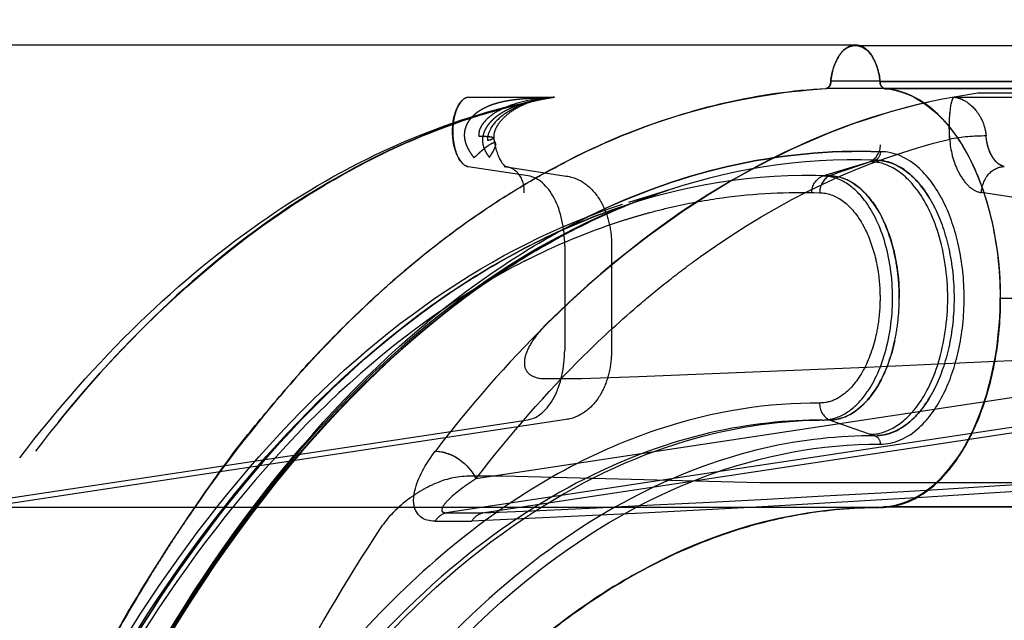
# Model space of a CAD drawing. Units: millimetres. Extents: x 51376 to 76065, y -10070 to 4233.
# Drawn here: x 67688 to 67867, y -1153 to -1043 of the extents above; entities that cross this region are included whole.
import ezdxf

# ---------------------------------------------------------------- set-up
doc = ezdxf.new("R2010")
doc.units = ezdxf.units.MM
doc.header["$LTSCALE"] = 500
doc.linetypes.add('Hidden', pattern=[4, 2, -2])
doc.layers.add('Make2D$Hidden$Curves', color=7, linetype='Hidden', true_color=0x8c8c8c)
doc.layers.add('Make2D$visible$Curves', color=7, linetype='Continuous', true_color=0x000000)

msp = doc.modelspace()

# ---------------------------------------------------------------- linework, layer by layer
at = {"layer": 'Make2D$Hidden$Curves', "color": 18, "lineweight": -3, "true_color": 0x000000}
for p, q in [((67844.381, -1054.671), (67835.395, -1054.672)), ((67844.381, -1054.671), (68272.33, -1054.648)), ((68271.459, -1055.973), (67834.523, -1055.997)), ((67862.209, -1056.846), (67857.866, -1057.542)), ((67877.815, -1056.846), (67862.209, -1056.846)), ((67769.29, -1057.562), (67769.333, -1057.561)), ((67769.333, -1057.561), (67784.944, -1057.568)), ((67784.866, -1057.571), (67782.865, -1057.737)), ((67783.228, -1057.818), (67783.053, -1057.851)), ((67783.623, -1057.747), (67783.228, -1057.818)), ((67784.841, -1057.588), (67783.628, -1057.746)), ((67784.944, -1057.568), (67784.841, -1057.588)), ((67784.926, -1057.584), (67784.841, -1057.588)), ((67785.12, -1057.568), (67784.926, -1057.584)), ((67784.944, -1057.568), (67785.12, -1057.568)), ((67857.778, -1057.638), (67858.014, -1057.541)), ((67858.014, -1057.541), (67858.163, -1057.544)), ((67858.152, -1057.549), (67858.163, -1057.544)), ((67858.163, -1057.544), (67873.417, -1057.544)), ((67862.767, -1061.417), (67862.76, -1061.404)), ((67774.053, -1064.978), (67774.09, -1065.261)), ((67833.935, -1071.898), (67842.477, -1069.298)), ((67843.478, -1069.013), (67835.146, -1071.884)), ((67843.619, -1068.953), (67843.478, -1069.013)), ((67780.334, -1071.881), (67769.425, -1070.203)), ((67776.295, -1070.227), (67775.94, -1070.205)), ((67776.39, -1070.24), (67776.295, -1070.227)), ((67776.4, -1070.241), (67776.39, -1070.24)), ((67776.398, -1070.242), (67787.271, -1071.914)), ((67858.609, -1071.081), (67858.612, -1071.088)), ((67835.146, -1071.884), (67834.947, -1071.968)), ((67795.675, -1078.059), (67803.635, -1075.251)), ((67798.676, -1076.684), (67806.932, -1074.124)), ((67873.701, -1076.603), (67862.83, -1074.931)), ((67855.829, -1076.404), (67855.823, -1076.393)), ((67854.408, -1077.815), (67854.215, -1077.429)), ((67786.978, -1084.541), (67786.969, -1103.591)), ((67795.511, -1084.54), (67795.502, -1103.59)), ((67783.376, -1108.755), (67790.039, -1108.752)), ((67873.686, -1111.468), (67770.82, -1127.018)), ((67667.925, -1133.229), (67780.314, -1116.234)), ((67787.252, -1116.201), (67674.919, -1133.187)), ((67877.823, -1116.212), (67765.427, -1133.209)), ((67771.929, -1133.209), (67884.325, -1116.212)), ((67834.344, -1116.287), (67835.127, -1116.284)), ((67835.127, -1116.284), (67843.456, -1119.155)), ((67763.423, -1121.945), (67763.444, -1121.945)), ((67789.381, -1124.158), (67789.358, -1124.17)), ((67775.665, -1126.526), (67769.107, -1126.528)), ((67770.81, -1127.024), (67770.82, -1127.018)), ((67822.511, -1127.738), (67775.665, -1126.526)), ((68048.816, -1127.731), (67822.511, -1127.738)), ((67765.426, -1133.209), (67764.736, -1133.437)), ((67765.427, -1133.209), (67771.929, -1133.209)), ((67771.397, -1133.431), (67772.091, -1133.202)), ((67772.091, -1133.202), (67771.93, -1133.209)), ((67763.381, -1134.698), (67770.042, -1134.698))]:
    msp.add_line(p, q, dxfattribs=at)
msp.add_lwpolyline([(67857.061, -1065.179), (67857.004, -1063.917), (67856.988, -1062.776), (67857.001, -1062.046), (67857.03, -1061.414), (67857.069, -1060.855), (67857.115, -1060.344), (67857.179, -1059.768), (67857.213, -1059.513), (67857.249, -1059.278), (67857.287, -1059.061), (67857.326, -1058.86), (67857.368, -1058.674), (67857.412, -1058.499), (67857.459, -1058.328), (67857.482, -1058.249), (67857.507, -1058.173), (67857.531, -1058.101), (67857.557, -1058.032), (67857.583, -1057.967), (67857.597, -1057.936), (67857.611, -1057.906), (67857.626, -1057.877), (67857.641, -1057.848), (67857.657, -1057.82), (67857.673, -1057.793), (67857.706, -1057.743), (67857.738, -1057.695), (67857.866, -1057.537)], dxfattribs=at)
at = {"layer": 'Make2D$Hidden$Curves', "color": 18, "lineweight": -3, "true_color": 0x000000, "extrusion": (0, 0, -1)}
for centre, radius, start, end in [((-67840.559, -1052.259), 4.273, 32.733, 61.68978), ((-67839.899, -1051.126), 2.963, 62.54021, 89.6949), ((-67839.692, -1051.764), 3.606, 93.03462, 149.90839), ((-67846.548, -1055.756), 11.206, 5.55318, 31.20446), ((-67833.622, -1055.623), 10.796, 148.35179, 175.00892), ((-67834.189, -1054.844), 1.228, 173.83612, 252.57906), ((-67841.964, -1173.381), 117.62, 62.4663, 86.37292), ((-67888.974, -1063.117), 31.979, 356.56928, 4.91193), ((-67772.897, -1063.713), 1.715, 227.60144, 269.22118), ((-67842.793, -1067.524), 1.65, 178.2291, 239.92979), ((-67835.218, -1074.892), 3.258, 358.47693, 66.79587), ((-67833.368, -1106.604), 6.6, 242.45061, 269.83346), ((-67842.826, -1120.611), 1.586, 113.39678, 183.047), ((-67762.735, -1130.885), 8.972, 94.53285, 154.40801), ((-67762.962, -1130.183), 8.272, 97.05316, 126.29773), ((-67553.061, 3776.766), 4916.255, 265.534177, 267.470411), ((-67764.114, -1129.942), 7.304, 144.58163, 156.45469), ((-67765.276, -1132.449), 0.775, 258.74508, 323.88517), ((-67773.188, -1136.72), 3.74, 32.73225, 61.43644)]:
    msp.add_arc(centre, radius, start, end, dxfattribs=at)
at = {"layer": 'Make2D$Hidden$Curves', "color": 18, "lineweight": -3, "true_color": 0x000000}
for centre, radius, start, end in [((67840.54, -1052.121), 4.19, 110.49834, 148.3593), ((67845.766, -1055.438), 10.381, 148.04694, 175.99068), ((67834.083, -1054.758), 1.315, 289.57622, 3.78069), ((67863.753, -1104.529), 39.915, 90.11365, 99.65086), ((67775.726, -1064.958), 1.663, 190.53091, 216.66909), ((67841.187, -1066.301), 3.263, 293.27312, 1.45871), ((67872.198, -1064.363), 15.158, 183.08548, 206.30485), ((67839.883, -1176.469), 107.516, 88.08389, 109.70307), ((67831.551, -1178.134), 106.311, 88.06182, 109.73172), ((67836.873, -1074.858), 3.471, 123.67294, 181.76275), ((67836.574, -1193.632), 122.596, 109.49588, 117.05824), ((67937.893, -1254.549), 219.129, 134.70487, 142.75957), ((67548.003, 5589.115), 6702.239, 272.0695591, 273.4919863), ((67836.674, -1113.379), 3.291, 176.94441, 241.9741), ((67554.471, 3873.454), 5011.384, 272.488859, 274.383879), ((67844.902, -1221.603), 89.42, 90.31811, 117.63311), ((67766.528, -1136.721), 3.741, 118.6233, 147.30059), ((68009.87, -1305.865), 307.613, 146.46657, 153.00097)]:
    msp.add_arc(centre, radius, start, end, dxfattribs=at)
for points, knots in [([(67834.557, -1056.016), (67828.43, -1056.355), (67822.364, -1057.22), (67810.35, -1059.948), (67804.401, -1061.809), (67792.618, -1066.511), (67786.785, -1069.352), (67778.122, -1074.368), (67775.25, -1076.165), (67770.963, -1079.055), (67769.543, -1080.048), (67766.722, -1082.088), (67765.322, -1083.137), (67758.367, -1088.518), (67752.956, -1093.269), (67742.43, -1103.63), (67737.314, -1109.241), (67727.38, -1121.326), (67722.56, -1127.799), (67716.728, -1136.451), (67715.575, -1138.204), (67713.298, -1141.751), (67712.174, -1143.546), (67708.844, -1148.991), (67706.682, -1152.704), (67700.364, -1164.088), (67696.378, -1172.007), (67688.849, -1188.484), (67685.305, -1197.044), (67680.327, -1210.373), (67678.724, -1214.897), (67676.405, -1221.809), (67675.648, -1224.13), (67674.17, -1228.789), (67673.449, -1231.13), (67669.928, -1242.89), (67667.388, -1252.478), (67662.853, -1272.008), (67660.86, -1281.951), (67657.415, -1302.189), (67655.964, -1312.485), (67654.499, -1325.58), (67654.224, -1328.207), (67653.712, -1333.456), (67653.474, -1336.081), (67652.816, -1343.958), (67652.451, -1349.212), (67651.575, -1364.981), (67651.28, -1375.503), (67651.274, -1396.568), (67651.563, -1407.111), (67652.437, -1422.94), (67652.801, -1428.218), (67653.35, -1434.82), (67653.465, -1436.141), (67653.703, -1438.776), (67653.826, -1440.091), (67654.209, -1444.029), (67654.482, -1446.644), (67655.935, -1459.669), (67657.376, -1469.929), (67660.804, -1490.137), (67662.791, -1500.084), (67667.324, -1519.66), (67669.868, -1529.288), (67673.051, -1539.936), (67673.409, -1541.117), (67674.133, -1543.468), (67674.499, -1544.639), (67675.606, -1548.136), (67676.359, -1550.448), (67678.663, -1557.324), (67680.257, -1561.83), (67685.211, -1575.118), (67688.743, -1583.669), (67696.263, -1600.161), (67700.252, -1608.102), (67706.59, -1619.538), (67708.762, -1623.271), (67711.552, -1627.837), (67712.114, -1628.745), (67713.242, -1630.548), (67713.809, -1631.443), (67715.518, -1634.106), (67716.667, -1635.855), (67722.465, -1644.461), (67727.264, -1650.916), (67737.176, -1662.99), (67742.289, -1668.609), (67752.83, -1679.004), (67758.259, -1683.78), (67764.553, -1688.657), (67765.255, -1689.192), (67766.662, -1690.246), (67767.366, -1690.765), (67769.482, -1692.299), (67770.897, -1693.289), (67775.154, -1696.164), (67778.008, -1697.954), (67786.62, -1702.955), (67792.424, -1705.796), (67804.16, -1710.508), (67810.091, -1712.378), (67822.081, -1715.127), (67828.14, -1716.006), (67834.267, -1716.365)], [0, 0, 0, 0, 0.0316022, 0.0316022, 0.0632043, 0.0632043, 0.0948065, 0.0948065, 0.1106076, 0.1106076, 0.1185081, 0.1185081, 0.1264086, 0.1264086, 0.1580108, 0.1580108, 0.189613, 0.189613, 0.2212151, 0.2212151, 0.2291157, 0.2291157, 0.2370162, 0.2370162, 0.2528173, 0.2528173, 0.2844194, 0.2844194, 0.3160216, 0.3160216, 0.3318227, 0.3318227, 0.3397232, 0.3397232, 0.3476238, 0.3476238, 0.3792259, 0.3792259, 0.4108281, 0.4108281, 0.4424302, 0.4424302, 0.4503308, 0.4503308, 0.4582313, 0.4582313, 0.4740324, 0.4740324, 0.5056345, 0.5056345, 0.5372367, 0.5372367, 0.5530378, 0.5530378, 0.5569881, 0.5569881, 0.5609383, 0.5609383, 0.5688389, 0.5688389, 0.600441, 0.600441, 0.6320432, 0.6320432, 0.6636453, 0.6636453, 0.6675956, 0.6675956, 0.6715459, 0.6715459, 0.6794464, 0.6794464, 0.6952475, 0.6952475, 0.7268497, 0.7268497, 0.7584518, 0.7584518, 0.7742529, 0.7742529, 0.7782032, 0.7782032, 0.7821534, 0.7821534, 0.790054, 0.790054, 0.8216561, 0.8216561, 0.8532583, 0.8532583, 0.8848605, 0.8848605, 0.8888107, 0.8888107, 0.892761, 0.892761, 0.9006615, 0.9006615, 0.9164626, 0.9164626, 0.9480648, 0.9480648, 0.9796669, 0.9796669, 1.0112691, 1.0112691, 1.0112691, 1.0112691]), ([(67687.766, -1123.203), (67701.51, -1105.225), (67716.758, -1090.461), (67748.739, -1068.606), (67765.475, -1061.293), (67782.531, -1057.956)], [0.0013771, 0.0013771, 0.0013771, 0.0013771, 89.2186405, 89.2186405, 175.9917203, 175.9917203, 175.9917203, 175.9917203]), ([(67784.841, -1057.588), (67767.863, -1060.658), (67751.124, -1067.751), (67719.337, -1089.455), (67704.299, -1104.107), (67690.639, -1121.962)], [0, 0, 0, 0, 0.5, 0.5, 1, 1, 1, 1]), ([(67769.425, -1070.203), (67768.776, -1070.084), (67768.186, -1069.57), (67767.017, -1067.543), (67766.579, -1065.696), (67766.53, -1062.161), (67766.918, -1060.301), (67768.047, -1058.253), (67768.623, -1057.723), (67769.292, -1057.57)], [0, 0, 0, 0, 0.21651948, 0.21651948, 0.49960787, 0.49960787, 0.7828133, 0.7828133, 0.99525397, 0.99525397, 0.99525397, 0.99525397]), ([(67769.293, -1057.571), (67768.812, -1057.692), (67768.185, -1058.098), (67767.332, -1059.653), (67767.067, -1060.347), (67766.695, -1062.002), (67766.592, -1062.96), (67766.61, -1064.882), (67766.729, -1065.837), (67767.125, -1067.48), (67767.398, -1068.166), (67768.28, -1069.727), (67768.919, -1070.108), (67769.425, -1070.203)], [-0.99283717, -0.99283717, -0.99283717, -0.99283717, -0.75001623, -0.75001623, -0.62505674, -0.62505674, -0.50009727, -0.50009727, -0.37514246, -0.37514246, -0.25018764, -0.25018764, -0.00027806, -0.00027806, -0.00027806, -0.00027806]), ([(67782.865, -1057.737), (67780.377, -1058.027), (67777.689, -1058.664), (67774.299, -1060.368), (67773.283, -1061.002), (67771.766, -1062.686), (67771.254, -1063.599), (67771.345, -1064.651)], [0, 0, 0, 0, 0.53260434, 0.53260434, 0.79904192, 0.79904192, 0.99999927, 0.99999927, 0.99999927, 0.99999927]), ([(67781.97, -1058.091), (67780.945, -1058.342), (67779.95, -1058.662), (67777.757, -1059.563), (67776.628, -1060.148), (67774.756, -1061.61), (67774.059, -1062.288), (67773.146, -1063.895), (67772.885, -1064.645), (67772.92, -1065.428)], [0.08040384, 0.08040384, 0.08040384, 0.08040384, 0.32624999, 0.32624999, 0.62233835, 0.62233835, 0.84862636, 0.84862636, 1, 1, 1, 1]), ([(67783.052, -1057.848), (67782.733, -1057.909), (67782.415, -1057.979), (67782.099, -1058.058), (67780.941, -1058.348), (67779.789, -1058.766), (67778.719, -1059.314), (67777.898, -1059.735), (67777.094, -1060.249), (67776.383, -1060.851), (67775.93, -1061.234), (67775.495, -1061.671), (67775.127, -1062.143), (67774.849, -1062.499), (67774.592, -1062.901), (67774.402, -1063.313), (67774.164, -1063.832), (67774.013, -1064.426), (67774.053, -1064.973)], [0.6144397, 0.6144397, 0.6144397, 0.6144397, 1.6150333, 1.6150333, 1.6150333, 5.3139199, 5.3139199, 5.3139199, 8.16177, 8.16177, 8.16177, 9.9840913, 9.9840913, 9.9840913, 11.3689264, 11.3689264, 11.3689264, 13.1392092, 13.1392092, 13.1392092, 13.1392092]), ([(67857.866, -1057.542), (67846.738, -1059.524), (67834.858, -1063.354), (67809.921, -1076.481), (67796.855, -1085.797), (67783.732, -1098.764)], [0.0625495, 0.0625495, 0.0625495, 0.0625495, 0.53127462, 0.53127462, 0.99999975, 0.99999975, 0.99999975, 0.99999975]), ([(67858.152, -1057.549), (67858.103, -1057.574), (67858.372, -1057.622), (67858.811, -1057.756), (67859.962, -1058.202), (67861.445, -1059.295), (67863.014, -1061.634), (67863.605, -1063.589), (67863.675, -1064.614)], [0.00235251, 0.00235251, 0.00235251, 0.00235251, 0.04292771, 0.07401383, 0.14406765, 0.3759353, 0.50637285, 0.61819536, 0.61819536, 0.61819536, 0.61819536]), ([(67866.999, -1070.187), (67866.799, -1070.148), (67866.303, -1069.968), (67865.351, -1069.198), (67865.065, -1068.779), (67864.675, -1068.138), (67864.534, -1067.866), (67864.289, -1067.317), (67864.199, -1067.106), (67863.977, -1066.38), (67863.887, -1066.021), (67863.743, -1065.257), (67863.698, -1064.855), (67863.674, -1064.614)], [0, 0, 0, 0, 1.8729612, 1.8729612, 4.1572397, 4.1572397, 5.6293939, 5.6293939, 6.9580468, 6.9580468, 7.8081496, 7.8081496, 8.7947422, 8.7947422, 8.7947422, 8.7947422]), ([(67770.82, -1127.018), (67777.108, -1118.804), (67786.924, -1107.587), (67799.078, -1096.435), (67805.33, -1091.342), (67808.499, -1088.916), (67810.095, -1087.734), (67810.896, -1087.15), (67811.239, -1086.902), (67811.469, -1086.736), (67811.584, -1086.653), (67826.3, -1076.1), (67841.421, -1068.969), (67857.061, -1065.179)], [0, 0, 0, 0, 0.25, 0.375, 0.4375, 0.46875, 0.484375, 0.4921875, 0.4960938, 0.4960938, 0.5, 0.5, 1, 1, 1, 1]), ([(67774.091, -1065.264), (67774.314, -1066.835), (67774.811, -1068.253), (67775.323, -1069.123), (67775.382, -1069.224), (67775.441, -1069.317), (67775.499, -1069.403), (67775.797, -1069.846), (67776.051, -1070.066), (67776.248, -1070.2), (67776.28, -1070.218), (67776.295, -1070.225)], [0.3038606, 0.3038606, 0.3038606, 0.3038606, 5.3474619, 5.3474619, 5.3474619, 5.9226774, 5.9226774, 5.9226774, 8.8300387, 8.8300387, 10.1112531, 10.1112531, 10.1112531, 10.1112531]), ([(67866.817, -1070.137), (67866.638, -1070.085), (67866.395, -1069.994), (67865.745, -1069.59), (67865.329, -1069.165), (67864.761, -1068.408), (67864.438, -1067.814), (67863.963, -1066.475), (67863.815, -1065.767), (67863.72, -1065.022)], [0.5745829, 0.5745829, 0.5745829, 0.5745829, 1.7703073, 1.7703073, 3.5432279, 3.5432279, 6.1689419, 6.1689419, 8.3925947, 8.3925947, 8.3925947, 8.3925947]), ([(67844.41, -1120.695), (67846.875, -1120.705), (67851.257, -1118.813), (67856.134, -1112.043), (67859.005, -1103.64), (67860.044, -1094.105), (67859.013, -1084.566), (67856.149, -1076.156), (67851.281, -1069.377), (67846.904, -1067.473), (67844.442, -1067.473)], [0, 0, 0, 0, 0.15412198, 0.27446557, 0.38303895, 0.5, 0.61696105, 0.72553443, 0.84587802, 0.9998065, 0.9998065, 0.9998065, 0.9998065]), ([(67842.455, -1118.898), (67843.64, -1118.9), (67846.319, -1118.402), (67851.049, -1114.706), (67855.425, -1106.484), (67857.329, -1094.118), (67855.436, -1081.746), (67851.066, -1073.513), (67846.339, -1069.805), (67843.662, -1069.3), (67842.477, -1069.298)], [0, 0, 0, 0, 0.125, 0.25, 0.375, 0.50000001, 0.62500001, 0.75000001, 0.87500001, 0.99999998, 0.99999998, 0.99999998, 0.99999998]), ([(67843.478, -1069.013), (67845.798, -1069.01), (67849.928, -1070.802), (67854.518, -1077.199), (67857.211, -1085.109), (67858.188, -1094.103), (67857.203, -1103.095), (67854.504, -1110.999), (67850.028, -1117.215), (67846.079, -1119.03), (67843.911, -1119.144)], [0, 0, 0, 0, 0.15412198, 0.27446557, 0.38303895, 0.5, 0.61696105, 0.72553443, 0.84587802, 0.98992394, 0.98992394, 0.98992394, 0.98992394]), ([(67853.627, -1076.342), (67852.508, -1074.387), (67851.239, -1072.797), (67847.95, -1069.962), (67845.981, -1069.135), (67843.937, -1069.026)], [-0.25104104, -0.25104104, -0.25104104, -0.25104104, -0.14544257, -0.14544257, -0.01011245, -0.01011245, -0.01011245, -0.01011245]), ([(67779.608, -1074.95), (67779.679, -1073.734), (67779.306, -1072.458), (67778.086, -1070.878), (67777.281, -1070.39), (67776.44, -1070.248)], [0.00012198, 0.00012198, 0.00012198, 0.00012198, 0.49958922, 0.49958922, 0.9169699, 0.9169699, 0.9169699, 0.9169699]), ([(67858.613, -1071.088), (67858.734, -1071.326), (67858.861, -1071.557), (67859.512, -1072.659), (67860.102, -1073.411), (67861.404, -1074.499), (67862.107, -1074.825), (67862.83, -1074.931)], [0.43685164, 0.43685164, 0.43685164, 0.43685164, 0.50001016, 0.50001016, 0.75000947, 0.75000947, 1, 1, 1, 1]), ([(67862.83, -1074.931), (67862.886, -1073.813), (67863.334, -1072.502), (67864.142, -1071.576), (67864.951, -1070.65), (67866.052, -1070.187), (67866.999, -1070.187)], [0, 0, 0, 0, 0.9905582, 0.9905582, 0.9905582, 1.9811167, 1.9811167, 1.9811167, 1.9811167]), ([(67786.978, -1084.541), (67786.979, -1081.401), (67786.283, -1078.275), (67785.068, -1075.959), (67783.852, -1073.642), (67782.128, -1072.157), (67780.334, -1071.881)], [0, 0, 0, 0, 0.4999999, 0.4999999, 0.4999999, 1, 1, 1, 1]), ([(67787.275, -1071.911), (67788.581, -1072.093), (67789.776, -1072.628), (67791.893, -1074.203), (67792.795, -1075.266), (67793.498, -1076.468), (67793.592, -1076.629), (67793.684, -1076.793), (67793.771, -1076.96), (67794.36, -1078.081), (67794.796, -1079.322), (67795.372, -1081.89), (67795.517, -1083.21), (67795.511, -1084.54)], [0, 0, 0, 0, 4.3805284, 4.3805284, 8.9743115, 8.9743115, 8.9743115, 9.586542, 9.586542, 9.586542, 13.7086956, 13.7086956, 17.708296, 17.708296, 17.708296, 17.708296]), ([(67833.916, -1116.299), (67834.976, -1116.3), (67837.375, -1115.854), (67841.608, -1112.546), (67845.526, -1105.186), (67847.23, -1094.116), (67845.536, -1083.041), (67841.624, -1075.671), (67837.394, -1072.352), (67834.995, -1071.899), (67833.935, -1071.898)], [0, 0, 0, 0, 0.12499998, 0.24999998, 0.37499999, 0.49999999, 0.625, 0.75, 0.87500001, 0.99999998, 0.99999998, 0.99999998, 0.99999998]), ([(67844.215, -1078.529), (67844.192, -1078.488), (67842.932, -1076.274), (67839.872, -1072.861), (67836.702, -1071.886), (67835.146, -1071.884)], [-0.25238984, -0.25238984, -0.25238984, -0.25238984, -0.25000001, -0.12500001, -0.00000001, -0.00000001, -0.00000001, -0.00000001]), ([(67835.146, -1071.884), (67837.267, -1071.887), (67840.068, -1072.769), (67842.782, -1076.332), (67844.139, -1078.113), (67845.443, -1080.57), (67846.378, -1083.644), (67847.312, -1086.719), (67847.877, -1090.41), (67847.875, -1094.101)], [0.00000001, 0.00000001, 0.00000001, 0.00000001, 0.16666668, 0.16666668, 0.16666668, 0.33333334, 0.33333334, 0.33333334, 0.50000001, 0.50000001, 0.50000001, 0.50000001]), ([(67805.765, -1074.492), (67794.343, -1078.167), (67783.103, -1083.779), (67772.259, -1091.264), (67761.173, -1098.916), (67750.503, -1108.525), (67740.455, -1119.897), (67730.399, -1131.278), (67720.971, -1144.423), (67712.376, -1159.098), (67695.174, -1188.47), (67681.324, -1223.96), (67671.953, -1262.776), (67662.576, -1301.615), (67657.682, -1343.785), (67657.664, -1385.955), (67657.646, -1428.125), (67662.504, -1470.308), (67671.847, -1509.171), (67681.185, -1548.012), (67695.004, -1583.539), (67712.182, -1612.957), (67720.764, -1627.655), (67730.181, -1640.824), (67740.228, -1652.232), (67750.266, -1663.631), (67760.929, -1673.268), (67772.008, -1680.949), (67782.931, -1688.521), (67794.257, -1694.192), (67805.767, -1697.895)], [0, 0, 0, 0, 61.8412267, 61.8412267, 61.8412267, 125.0553274, 125.0553274, 125.0553274, 188.3270565, 188.3270565, 188.3270565, 315.6138557, 315.6138557, 315.6138557, 442.9848359, 442.9848359, 442.9848359, 570.3559699, 570.3559699, 570.3559699, 697.6432763, 697.6432763, 697.6432763, 760.9154053, 760.9154053, 760.9154053, 824.1299641, 824.1299641, 824.1299641, 886.4521093, 886.4521093, 886.4521093, 886.4521093]), ([(67779.601, -1087.41), (67779.988, -1087.213), (67786.05, -1084.163), (67792.213, -1081.673), (67798.803, -1079.602), (67799.537, -1079.379), (67801.005, -1078.951), (67803.206, -1078.332), (67808.346, -1077.058), (67818.642, -1075.186), (67827.492, -1074.744), (67833.404, -1074.964)], [-0.095883325, -0.095883325, -0.095883325, -0.095883325, -0.09375, -0.0625, -0.0625, -0.05859375, -0.05859375, -0.0546875, -0.046875, -0.03125, 0, 0, 0, 0]), ([(67833.404, -1074.964), (67834.764, -1074.966), (67837.502, -1075.836), (67840.26, -1078.953), (67841.437, -1081.131), (67841.577, -1081.407)], [0.00000003, 0.00000003, 0.00000003, 0.00000003, 0.12500001, 0.25000001, 0.26755536, 0.26755536, 0.26755536, 0.26755536]), ([(67797.51, -1695.336), (67785.735, -1691.546), (67774.193, -1685.759), (67763.111, -1678.071), (67740.688, -1662.513), (67720.156, -1639.172), (67703.071, -1609.931), (67686.006, -1580.723), (67672.355, -1545.599), (67663.14, -1507.27), (67653.931, -1468.965), (67649.154, -1427.462), (67649.172, -1385.959), (67649.19, -1344.455), (67654.003, -1302.965), (67663.245, -1264.684), (67672.493, -1226.378), (67686.173, -1191.29), (67703.265, -1162.126), (67720.375, -1132.929), (67740.928, -1109.64), (67763.365, -1094.14), (67774.368, -1086.539), (67785.824, -1080.812), (67797.508, -1077.052)], [0.0000235, 0.0000235, 0.0000235, 0.0000235, 61.7359146, 61.7359146, 61.7359146, 187.3393014, 187.3393014, 187.3393014, 312.754865, 312.754865, 312.754865, 438.0856497, 438.0856497, 438.0856497, 563.4165901, 563.4165901, 563.4165901, 688.8326719, 688.8326719, 688.8326719, 814.4369992, 814.4369992, 814.4369992, 875.6967229, 875.6967229, 875.6967229, 875.6967229]), ([(67802.76, -1075.56), (67796.946, -1077.662), (67778.041, -1086.193), (67746.201, -1110.647), (67716.035, -1150.592), (67693.33, -1195.608), (67675.527, -1244.638), (67661.457, -1309.076), (67655.883, -1385.939), (67661.391, -1462.817), (67675.406, -1527.292), (67690.969, -1570.297), (67700.555, -1590.697), (67703.771, -1597.01)], [0.07079172, 0.07079172, 0.07079172, 0.07079172, 0.10156447, 0.17187999, 0.25000487, 0.29636945, 0.34959653, 0.42187924, 0.50000001, 0.57812079, 0.65040349, 0.70363058, 0.72873204, 0.72873204, 0.72873204, 0.72873204]), ([(67794.422, -1693.844), (67784.195, -1690.105), (67774.16, -1684.844), (67764.469, -1678.12), (67742.083, -1662.587), (67721.558, -1639.263), (67704.471, -1610.018), (67687.402, -1580.806), (67673.745, -1545.665), (67664.526, -1507.319), (67655.312, -1468.995), (67650.532, -1427.469), (67650.55, -1385.945), (67650.568, -1344.42), (67655.383, -1302.907), (67664.63, -1264.607), (67673.882, -1226.285), (67687.57, -1191.179), (67704.664, -1162.01), (67721.776, -1132.81), (67742.322, -1109.538), (67764.723, -1094.063), (67774.334, -1087.424), (67784.283, -1082.222), (67794.42, -1078.516)], [0, 0, 0, 0, 54.0711369, 54.0711369, 54.0711369, 179.720902, 179.720902, 179.720902, 305.1996014, 305.1996014, 305.1996014, 430.5957999, 430.5957999, 430.5957999, 555.9921526, 555.9921526, 555.9921526, 681.4713469, 681.4713469, 681.4713469, 807.1219331, 807.1219331, 807.1219331, 860.7166118, 860.7166118, 860.7166118, 860.7166118]), ([(67704.065, -1598.038), (67690.708, -1571.821), (67679.836, -1541.748), (67667.386, -1489.918), (67663.817, -1469.619), (67659.044, -1428.191), (67657.835, -1407.065), (67657.853, -1364.816), (67659.08, -1343.693), (67663.889, -1302.278), (67667.476, -1281.988), (67681.568, -1223.568), (67695.463, -1187.932), (67730.093, -1128.814), (67750.833, -1105.375), (67778.6, -1086.181), (67783.936, -1082.989), (67789.346, -1080.232)], [-0.72873439, -0.72873439, -0.72873439, -0.72873439, -0.62499019, -0.62499019, -0.56249117, -0.56249117, -0.49999215, -0.49999215, -0.43749314, -0.43749314, -0.37499412, -0.37499412, -0.24999608, -0.24999608, -0.12499804, -0.12499804, -0.09592855, -0.09592855, -0.09592855, -0.09592855]), ([(67835.127, -1116.284), (67836.682, -1116.287), (67839.854, -1115.32), (67844.404, -1110.26), (67846.829, -1103.678), (67847.732, -1098.151), (67847.95, -1094.101), (67847.735, -1090.05), (67846.9, -1084.902), (67845.646, -1081.296), (67844.642, -1079.326)], [-1, -1, -1, -1, -0.875, -0.75, -0.625, -0.5625, -0.50000001, -0.43750001, -0.37500001, -0.2672387, -0.2672387, -0.2672387, -0.2672387]), ([(67788.687, -1081.687), (67787.678, -1082.202), (67786.672, -1082.733), (67785.668, -1083.279), (67772.805, -1090.28), (67760.376, -1099.823), (67748.685, -1111.66), (67735.69, -1124.817), (67723.611, -1140.807), (67712.849, -1159.18), (67706.459, -1170.087), (67700.535, -1181.831), (67695.132, -1194.268), (67688.928, -1208.55), (67683.41, -1223.747), (67678.669, -1239.653), (67672.23, -1261.259), (67667.228, -1284.169), (67663.78, -1307.772), (67660.054, -1333.284), (67658.145, -1359.611), (67658.133, -1385.941), (67658.122, -1412.272), (67660.009, -1438.604), (67663.713, -1464.125), (67667.14, -1487.737), (67672.123, -1510.661), (67678.544, -1532.283), (67683.27, -1548.202), (67688.776, -1563.414), (67694.968, -1577.711), (67700.36, -1590.163), (67706.274, -1601.923), (67712.654, -1612.847), (67723.401, -1631.247), (67735.466, -1647.269), (67748.45, -1660.461), (67760.131, -1672.329), (67772.552, -1681.904), (67785.41, -1688.939), (67791.394, -1692.213), (67797.473, -1694.937), (67803.612, -1697.103)], [27.0435977, 27.0435977, 27.0435977, 27.0435977, 32.5865626, 32.5865626, 32.5865626, 103.7299677, 103.7299677, 103.7299677, 182.8606633, 182.8606633, 182.8606633, 229.7604521, 229.7604521, 229.7604521, 283.6298901, 283.6298901, 283.6298901, 356.8703283, 356.8703283, 356.8703283, 436.0674997, 436.0674997, 436.0674997, 515.2646997, 515.2646997, 515.2646997, 588.505218, 588.505218, 588.505218, 642.3747521, 642.3747521, 642.3747521, 689.274654, 689.274654, 689.274654, 768.4056023, 768.4056023, 768.4056023, 839.5492718, 839.5492718, 839.5492718, 872.6141725, 872.6141725, 872.6141725, 872.6141725]), ([(67841.577, -1081.407), (67842.435, -1083.091), (67843.518, -1086.168), (67844.248, -1090.568), (67844.442, -1094.099), (67844.245, -1097.629), (67843.455, -1102.359), (67841.356, -1107.985), (67838.447, -1111.261), (67836.765, -1112.28), (67836.421, -1112.455)], [0.26755535, 0.26755535, 0.26755535, 0.26755535, 0.375, 0.4375, 0.5, 0.5625, 0.625, 0.75, 0.875, 0.90693129, 0.90693129, 0.90693129, 0.90693129]), ([(67745.508, -1114.803), (67754.187, -1105.641), (67763.302, -1097.735), (67772.733, -1091.221), (67777.063, -1088.231), (67781.46, -1085.533), (67785.91, -1083.134)], [-0.177576501, -0.177576501, -0.177576501, -0.177576501, -0.124999978, -0.124999978, -0.124999978, -0.100859587, -0.100859587, -0.100859587, -0.100859587]), ([(67780.651, -1084.534), (67775.369, -1087.233), (67770.157, -1090.354), (67765.04, -1093.888), (67742.82, -1109.234), (67722.37, -1132.374), (67705.293, -1161.519), (67688.215, -1190.665), (67674.51, -1225.817), (67665.24, -1264.221), (67655.97, -1302.625), (67651.134, -1344.281), (67651.116, -1385.944), (67651.098, -1427.607), (67655.898, -1469.275), (67665.135, -1507.704), (67666.85, -1514.836), (67668.717, -1521.857), (67670.731, -1528.749)], [0.09621225, 0.09621225, 0.09621225, 0.09621225, 0.125, 0.125, 0.125, 0.25, 0.25, 0.25, 0.375, 0.375, 0.375, 0.5, 0.5, 0.5, 0.625, 0.625, 0.625, 0.64820156, 0.64820156, 0.64820156, 0.64820156]), ([(67834.876, -1700.484), (67810.978, -1701.314), (67763.014, -1686.072), (67701.731, -1616.495), (67660.694, -1510.95), (67646.301, -1385.938), (67660.801, -1260.963), (67701.929, -1155.525), (67747.58, -1103.865), (67775.473, -1087.18), (67780.809, -1084.462)], [-1, -1, -1, -1, -0.87499999, -0.74999999, -0.62499999, -0.49999999, -0.37499998, -0.24999998, -0.12499998, -0.09592716, -0.09592716, -0.09592716, -0.09592716]), ([(67779.603, -1087.414), (67774.318, -1090.107), (67746.695, -1106.628), (67701.489, -1157.783), (67660.763, -1262.189), (67646.405, -1385.94), (67660.657, -1509.729), (67701.293, -1614.241), (67761.977, -1683.136), (67809.472, -1698.226), (67833.136, -1697.404)], [0.0959168, 0.0959168, 0.0959168, 0.0959168, 0.125, 0.25, 0.375, 0.5, 0.625, 0.75, 0.875, 1, 1, 1, 1]), ([(67783.732, -1098.764), (67782.861, -1099.623), (67782.108, -1100.493), (67780.852, -1102.262), (67780.332, -1103.164), (67779.827, -1104.516), (67779.709, -1104.968), (67779.61, -1105.859), (67779.613, -1106.308), (67779.88, -1107.205), (67780.141, -1107.638), (67781.105, -1108.367), (67781.905, -1108.76), (67783.376, -1108.755)], [0.000000229, 0.000000229, 0.000000229, 0.000000229, 0.008210547, 0.008210547, 0.016420696, 0.016420696, 0.020532372, 0.020532372, 0.024506356, 0.024506356, 0.028385453, 0.028385453, 0.032038412, 0.032038412, 0.032038412, 0.032038412]), ([(67847.049, -1101.913), (67846.853, -1102.831), (67846.624, -1103.715), (67846.369, -1104.553), (67845.432, -1107.625), (67844.126, -1110.078), (67842.767, -1111.856), (67840.05, -1115.412), (67837.248, -1116.287), (67835.127, -1116.284)], [0.62119168, 0.62119168, 0.62119168, 0.62119168, 0.66666667, 0.66666667, 0.66666667, 0.83333333, 0.83333333, 0.83333333, 1, 1, 1, 1]), ([(67780.314, -1116.234), (67782.109, -1115.963), (67783.834, -1114.482), (67785.052, -1112.169), (67786.27, -1109.855), (67786.968, -1106.731), (67786.969, -1103.591)], [0, 0, 0, 0, 0.4999999, 0.4999999, 0.4999999, 1, 1, 1, 1]), ([(67795.502, -1103.59), (67795.508, -1104.919), (67795.361, -1106.24), (67794.784, -1108.807), (67794.345, -1110.047), (67793.756, -1111.167), (67793.67, -1111.329), (67793.582, -1111.489), (67793.49, -1111.646), (67792.787, -1112.848), (67791.884, -1113.91), (67789.763, -1115.489), (67788.561, -1116.025), (67787.248, -1116.205)], [0, 0, 0, 0, 3.9998885, 3.9998885, 8.1228979, 8.1228979, 8.1228979, 8.7181644, 8.7181644, 8.7181644, 13.3119475, 13.3119475, 17.7143692, 17.7143692, 17.7143692, 17.7143692]), ([(67843.456, -1119.155), (67845.665, -1119.158), (67847.791, -1118.336), (67851.205, -1115.406), (67852.463, -1113.84), (67853.575, -1111.917)], [-1, -1, -1, -1, -0.85455734, -0.85455734, -0.75012422, -0.75012422, -0.75012422, -0.75012422]), ([(67833.387, -1113.204), (67824.308, -1113.192), (67814.364, -1114.527), (67799.08, -1119.662), (67794.282, -1121.652), (67789.377, -1124.149)], [0, 0, 0, 0, 0.12499997, 0.12499997, 0.17977751, 0.17977751, 0.17977751, 0.17977751]), ([(67833.916, -1116.299), (67821.047, -1116.282), (67799.109, -1120.361), (67766.176, -1141.777), (67740.817, -1168.165), (67716.616, -1206.507), (67696.16, -1257.247), (67682.294, -1318.533), (67677.351, -1385.994), (67682.236, -1453.467), (67696.05, -1514.79), (67716.461, -1565.583), (67740.629, -1603.988), (67765.966, -1630.442), (67798.88, -1651.944), (67820.815, -1656.081), (67833.684, -1656.098)], [0, 0, 0, 0, 4.1987418, 6.2981127, 8.3974837, 10.4968546, 12.5962255, 14.6955964, 16.7949673, 18.8943382, 20.9937091, 23.0930801, 25.192451, 27.2918219, 29.3911928, 33.5899346, 33.5899346, 33.5899346, 33.5899346]), ([(67834.896, -1656.084), (67826.117, -1656.072), (67817.493, -1654.803), (67798.817, -1649.203), (67788.949, -1644.454), (67768.459, -1630.729), (67758.026, -1621.249), (67737.155, -1596.622), (67727.123, -1581.105), (67709.54, -1545.937), (67702.2, -1526.814), (67692.819, -1493.758), (67689.924, -1481.284), (67682.677, -1441.786), (67680.189, -1413.842), (67680.213, -1358.122), (67682.725, -1330.184), (67690.006, -1290.705), (67692.911, -1278.239), (67702.321, -1245.208), (67709.677, -1226.104), (67727.291, -1190.982), (67737.336, -1175.491), (67758.228, -1150.918), (67768.669, -1141.465), (67789.171, -1127.794), (67799.043, -1123.071), (67817.136, -1117.695), (67825.177, -1116.449), (67833.34, -1116.3)], [0, 0, 0, 0, 0.05400337, 0.05400337, 0.1165626, 0.1165626, 0.18902931, 0.18902931, 0.27157808, 0.27157808, 0.35369107, 0.35369107, 0.40169799, 0.40169799, 0.49999998, 0.49999998, 0.59830201, 0.59830201, 0.64630892, 0.64630892, 0.72842188, 0.72842188, 0.81097068, 0.81097068, 0.8834374, 0.8834374, 0.94599663, 0.94599663, 0.9963304, 0.9963304, 0.9963304, 0.9963304]), ([(67843.456, -1119.155), (67830.724, -1119.139), (67816.254, -1121.829), (67800.57, -1129.789), (67784.886, -1137.748), (67767.883, -1151.094), (67751.538, -1172.441), (67735.194, -1193.789), (67719.571, -1223.399), (67708.252, -1260.343), (67702.593, -1278.816), (67698.02, -1299.027), (67694.919, -1320.257), (67691.817, -1341.487), (67690.187, -1363.734), (67690.177, -1385.984), (67690.168, -1408.234), (67691.779, -1430.486), (67694.862, -1451.723), (67697.945, -1472.961), (67702.501, -1493.185), (67708.145, -1511.672), (67719.432, -1548.646), (67735.029, -1578.297), (67751.355, -1599.687), (67767.681, -1621.077), (67784.673, -1634.467), (67800.35, -1642.467), (67816.027, -1650.468), (67830.495, -1653.196), (67843.227, -1653.213)], [-1, -1, -1, -1, -0.9, -0.9, -0.9, -0.8, -0.8, -0.8, -0.7, -0.7, -0.7, -0.6, -0.6, -0.6, -0.5, -0.5, -0.5, -0.4, -0.4, -0.4, -0.3, -0.3, -0.3, -0.2, -0.2, -0.2, -0.1, -0.1, -0.1, 0, 0, 0, 0]), ([(67844.182, -1651.673), (67822.704, -1651.692), (67788.29, -1638.682), (67748.63, -1596.108), (67719.691, -1544.7), (67697.725, -1474.465), (67689.064, -1385.981), (67697.801, -1297.521), (67719.827, -1227.343), (67748.81, -1176.01), (67788.507, -1133.54), (67822.932, -1120.62), (67844.41, -1120.695)], [0, 0, 0, 0, 0.1346883, 0.2159474, 0.2897102, 0.3920381, 0.5, 0.6079619, 0.7102898, 0.7840526, 0.8653117, 1, 1, 1, 1]), ([(67763.379, -1134.7), (67761.193, -1134.691), (67760.241, -1133.681), (67759.339, -1131.578), (67759.427, -1130.378), (67760.225, -1126.78), (67761.633, -1124.317), (67763.423, -1121.945)], [0, 0, 0, 0, 5.4569739, 5.4569739, 10.9139478, 10.9139478, 21.8278956, 21.8278956, 21.8278956, 21.8278956]), ([(67789.353, -1124.161), (67783.073, -1127.361), (67776.617, -1131.395), (67758.359, -1145.428), (67746.328, -1157.689), (67729.028, -1182.094), (67723.395, -1191.216), (67712.695, -1211.486), (67707.626, -1222.649), (67698.372, -1246.839), (67694.191, -1259.876), (67687.024, -1287.523), (67684.034, -1302.112), (67679.51, -1332.321), (67677.977, -1347.943), (67676.477, -1379.521), (67676.522, -1395.475), (67678.194, -1427.012), (67679.81, -1442.593), (67684.493, -1472.68), (67687.554, -1487.195), (67698.494, -1528.398), (67708.157, -1552.602), (67718.911, -1572.642)], [0.17986594, 0.17986594, 0.17986594, 0.17986594, 0.24999998, 0.24999998, 0.37499998, 0.37499998, 0.43749998, 0.43749998, 0.49999999, 0.49999999, 0.56249999, 0.56249999, 0.62499999, 0.62499999, 0.68749999, 0.68749999, 0.74999999, 0.74999999, 0.81249999, 0.81249999, 0.875, 0.875, 1, 1, 1, 1]), ([(67769.107, -1126.528), (67766.927, -1126.576), (67764.806, -1127.234), (67762.268, -1128.37), (67761.519, -1128.771), (67760.12, -1129.589), (67759.476, -1130.012), (67756.488, -1132.174), (67754.749, -1134.028), (67753.454, -1135.933)], [0, 0, 0, 0, 0.006751666, 0.006751666, 0.010167899, 0.010167899, 0.013682791, 0.013682791, 0.027684114, 0.027684114, 0.027684114, 0.027684114]), ([(67770.81, -1127.024), (67768.812, -1128.292), (67766.177, -1130.213), (67764.578, -1132.199), (67764.585, -1132.789), (67764.644, -1132.905)], [0.00084724, 0.00084724, 0.00084724, 0.00084724, 0.54728688, 0.79911306, 0.87758585, 0.87758585, 0.87758585, 0.87758585])]:
    msp.add_open_spline(points, degree=3, knots=knots, dxfattribs=at)
for points in [[(67694.88, -1116.576), (67721.324, -1083.978), (67752.622, -1063.414), (67784.841, -1057.588)], [(67853.342, -1058.443), (67828.91, -1063.865), (67805.149, -1077.71), (67783.746, -1098.805)], [(67844.442, -1067.473), (67825.847, -1066.793), (67807.192, -1071.121), (67789.342, -1080.225)], [(67789.392, -1080.209), (67807.23, -1071.129), (67825.864, -1066.793), (67844.442, -1067.473)]]:
    msp.add_open_spline(points, degree=3, dxfattribs=at)
for points, weights, knots in [([(67770.487, -1068.584), (67767.837, -1065.207), (67769.125, -1061.73), (67771.892, -1059.636), (67774.474, -1058.552), (67777.844, -1057.913), (67781.084, -1057.698), (67783.483, -1057.609), (67784.552, -1057.575), (67784.866, -1057.571)], [1.23586297702, 1.30732135925, 1.25760025367, 1.17619865995, 1.11342845633, 1.05017445743, 1.01269882635, 1.00146408222, 1.00013513031, 1.00005534806], [-0.07313293, -0.07313293, -0.07313293, -0.07313293, 0.09635925, 0.16430644, 0.24851769, 0.37500404, 0.53572101, 0.63094097, 0.6626332, 0.6626332, 0.6626332, 0.6626332]), ([(67783.054, -1057.841), (67782.765, -1057.892), (67781.368, -1058.156), (67779.08, -1058.745), (67776.415, -1059.838), (67774.413, -1061.11), (67772.264, -1063.194), (67771.323, -1066.068), (67773.264, -1068.517)], [1.00230124256, 1.00299756547, 1.0071386323, 1.01997535512, 1.04515791127, 1.0701478598, 1.10255530027, 1.12235016786, 1.09390129895], [-0.57754936, -0.57754936, -0.57754936, -0.57754936, -0.53572101, -0.37500404, -0.24851769, -0.16430644, -0.09635925, 0.07313293, 0.07313293, 0.07313293, 0.07313293]), ([(67774.391, -1065.951), (67774.373, -1065.927), (67774.349, -1065.907), (67773.849, -1065.658), (67772.319, -1066.8), (67770.487, -1068.584)], [0.876491560481, 0.875633702869, 0.875204774063, 0.875204774063, 0.995424175049, 1.23586297702], [0.18161511, 0.18161511, 0.18161511, 0.18161511, 0.20214135, 0.20214135, 0.54578166, 0.54578166, 0.54578166, 0.54578166]), ([(67771.345, -1064.651), (67772.698, -1064.652), (67773.645, -1064.728), (67774.016, -1064.91), (67774.049, -1064.943), (67774.053, -1064.978)], [0.999205278201, 0.902100599096, 0.853548259544, 0.853548259544, 0.855521532733, 0.859468079112], [0.0013588, 0.0013588, 0.0013588, 0.0013588, 0.49991652, 0.49991652, 0.60042529, 0.60042529, 0.60042529, 0.60042529])]:
    msp.add_rational_spline(points, weights, degree=3, knots=knots, dxfattribs=at)
for points, weights in [([(67773.264, -1068.517), (67774.168, -1067.197), (67774.613, -1066.244), (67774.391, -1065.951)], [1.09390129895, 0.959287248931, 0.886817336107, 0.876491560481]), ([(67699.135, -1605.683), (67588.651, -1389.026), (67650.191, -1139.092), (67787.592, -1069.083)], [0.5916889027, 0.44352375958, 0.515198602924, 0.806713432731])]:
    msp.add_rational_spline(points, weights, degree=3, dxfattribs=at)
at = {"layer": 'Make2D$visible$Curves', "color": 18, "lineweight": -3, "true_color": 0x000000}
for p, q in [((67839.902, -1048.063), (67839.072, -1048.196)), ((67839.883, -1048.163), (68276.821, -1048.055)), ((67844.377, -1054.683), (68281.313, -1054.659)), ((67845.241, -1056.011), (68282.177, -1055.964)), ((67866.275, -1094.113), (68303.223, -1094.173)), ((67844.437, -1132.21), (67656.905, -1132.21)), ((68282.049, -1132.164), (67844.405, -1132.184)), ((68281.318, -1132.238), (67845.09, -1132.098))]:
    msp.add_line(p, q, dxfattribs=at)
at = {"layer": 'Make2D$visible$Curves', "color": 18, "lineweight": -3, "true_color": 0x000000, "extrusion": (0, 0, -1)}
msp.add_arc((-67845.629, -1054.849), 1.243, 288.16166, 5.76952, dxfattribs=at)
at = {"layer": 'Make2D$visible$Curves', "color": 18, "lineweight": -3, "true_color": 0x000000}
msp.add_arc((67845.756, -1054.731), 1.379, 178.0116, 248.09826, dxfattribs=at)
for points, knots in [([(67274.517, -878.873), (67279.794, -884.152), (67285.076, -889.441), (67290.35, -894.713), (67292.997, -897.358), (67295.646, -900.004), (67298.269, -902.602), (67300.891, -905.199), (67303.494, -907.754), (67306.082, -910.273), (67316.421, -920.333), (67326.496, -929.775), (67336.345, -938.571), (67349.682, -950.481), (67362.586, -961.188), (67375.275, -970.781), (67381.304, -975.339), (67387.282, -979.644), (67393.234, -983.706), (67407.122, -993.184), (67420.854, -1001.331), (67434.823, -1008.349), (67437.644, -1009.766), (67440.526, -1011.163), (67445.404, -1013.435), (67447.149, -1014.225), (67448.705, -1014.916), (67467.516, -1023.271), (67486.98, -1029.743), (67508.037, -1034.669), (67523.808, -1038.358), (67540.474, -1041.18), (67558.377, -1043.263), (67560.476, -1043.507), (67562.53, -1043.734), (67568.588, -1044.373), (67572.701, -1044.763), (67576.878, -1045.119), (67589.419, -1046.187), (67602.541, -1046.941), (67616.336, -1047.405), (67623.24, -1047.637), (67630.312, -1047.796), (67637.52, -1047.9), (67644.737, -1048.004), (67652.089, -1048.053), (67659.531, -1048.069), (67663.258, -1048.078), (67667.008, -1048.078), (67670.764, -1048.076), (67674.525, -1048.074), (67678.292, -1048.07), (67682.056, -1048.067), (67689.588, -1048.061), (67697.106, -1048.06), (67704.624, -1048.059), (67719.659, -1048.058), (67734.691, -1048.057), (67749.723, -1048.057), (67779.785, -1048.056), (67809.842, -1048.057), (67839.902, -1048.057)], [0.1665455, 0.1665455, 0.1665455, 0.1665455, 27.5113415, 27.5113415, 27.5113415, 41.2473389, 41.2473389, 41.2473389, 54.9635236, 54.9635236, 54.9635236, 109.7815193, 109.7815193, 109.7815193, 183.9785344, 183.9785344, 183.9785344, 219.2225335, 219.2225335, 219.2225335, 301.4490668, 301.4490668, 301.4490668, 317.7935648, 317.7935648, 328.5064364, 328.5064364, 328.5064364, 437.8005619, 437.8005619, 437.8005619, 519.6356909, 519.6356909, 519.6356909, 528.7619405, 528.7619405, 547.185698, 547.185698, 547.185698, 601.9723263, 601.9723263, 601.9723263, 629.3827042, 629.3827042, 629.3827042, 656.8309421, 656.8309421, 656.8309421, 670.5738879, 670.5738879, 670.5738879, 684.3317324, 684.3317324, 684.3317324, 711.8555652, 711.8555652, 711.8555652, 766.901349, 766.901349, 766.901349, 876.990024, 876.990024, 876.990024, 876.990024]), ([(67844.393, -1054.724), (67844.392, -1054.721), (67844.392, -1054.717), (67844.392, -1054.714), (67844.376, -1054.55), (67844.358, -1054.388), (67844.337, -1054.225), (67844.294, -1053.898), (67844.238, -1053.567), (67844.168, -1053.238), (67844.029, -1052.579), (67843.832, -1051.924), (67843.578, -1051.317), (67843.451, -1051.014), (67843.31, -1050.722), (67843.156, -1050.448), (67843.003, -1050.174), (67842.836, -1049.918), (67842.66, -1049.684), (67842.484, -1049.45), (67842.297, -1049.238), (67842.104, -1049.051), (67841.91, -1048.865), (67841.709, -1048.704), (67841.504, -1048.57), (67841.095, -1048.301), (67840.671, -1048.143), (67840.259, -1048.087), (67840.139, -1048.07), (67840.02, -1048.063), (67839.902, -1048.063)], [0.000000008, 0.000000008, 0.000000008, 0.000000008, 0.000011259, 0.000011259, 0.000011259, 0.000557498, 0.000557498, 0.000557498, 0.001649977, 0.001649977, 0.001649977, 0.003834934, 0.003834934, 0.003834934, 0.004927413, 0.004927413, 0.004927413, 0.006019892, 0.006019892, 0.006019892, 0.007112371, 0.007112371, 0.007112371, 0.008204849, 0.008204849, 0.008204849, 0.010389807, 0.010389807, 0.010389807, 0.011024589, 0.011024589, 0.011024589, 0.011024589]), ([(67844.437, -1132.21), (67847.268, -1132.21), (67852.904, -1130.274), (67860.126, -1122.01), (67865.011, -1109.583), (67866.843, -1094.855), (67865.337, -1080.019), (67860.726, -1067.272), (67853.686, -1058.518), (67848.073, -1056.211), (67845.242, -1056.03)], [-0.00118814, -0.00118814, -0.00118814, -0.00118814, 0.01350464, 0.02822551, 0.04294638, 0.05766724, 0.07238811, 0.08710898, 0.10182984, 0.11657736, 0.11657736, 0.11657736, 0.11657736]), ([(67845.241, -1056.011), (67850.813, -1056.372), (67856.292, -1060.677), (67864.023, -1074.683), (67866.281, -1084.392), (67866.275, -1094.113)], [0, 0, 0, 0, 0.029009205, 0.029066186, 0.058074306, 0.058074306, 0.058074306, 0.058074306]), ([(67866.275, -1094.113), (67866.273, -1095.278), (67866.225, -1097.018), (67866.089, -1099.035), (67866.001, -1100.04), (67865.952, -1100.541), (67865.926, -1100.792), (67865.915, -1100.899), (67865.907, -1100.971), (67865.904, -1101.005), (67865.769, -1102.256), (67865.524, -1104.052), (67865.151, -1106.104), (67864.944, -1107.119), (67864.835, -1107.623), (67864.779, -1107.875), (67864.754, -1107.983), (67864.738, -1108.054), (67864.73, -1108.089), (67864.449, -1109.322), (67863.99, -1111.07), (67863.368, -1113.031), (67863.036, -1113.992), (67862.864, -1114.467), (67862.789, -1114.67), (67862.739, -1114.805), (67862.715, -1114.871), (67861.862, -1117.138), (67860.916, -1119.164), (67859.316, -1121.95), (67858.479, -1123.264), (67857.439, -1124.66), (67856.903, -1125.323), (67856.631, -1125.646), (67856.514, -1125.783), (67856.435, -1125.873), (67856.395, -1125.919), (67855.739, -1126.667), (67854.787, -1127.637), (67853.631, -1128.617), (67853.042, -1129.07), (67852.745, -1129.287), (67852.595, -1129.393), (67852.531, -1129.438), (67852.488, -1129.468), (67852.466, -1129.483), (67851.787, -1129.952), (67850.785, -1130.549), (67849.591, -1131.095), (67848.988, -1131.33), (67848.685, -1131.438), (67848.533, -1131.49), (67848.468, -1131.512), (67848.424, -1131.526), (67848.401, -1131.533), (67847.067, -1131.966), (67845.742, -1132.181), (67844.405, -1132.184)], [0, 0, 0, 0, 0.0625, 0.09375, 0.109375, 0.1171875, 0.1210937, 0.1230469, 0.1230469, 0.125, 0.125, 0.1875, 0.21875, 0.234375, 0.2421875, 0.2460937, 0.2480469, 0.2480469, 0.25, 0.25, 0.3125, 0.34375, 0.359375, 0.3671875, 0.3710937, 0.3710937, 0.375, 0.375, 0.5, 0.5, 0.5625, 0.59375, 0.609375, 0.6171875, 0.6210937, 0.6210937, 0.625, 0.625, 0.6875, 0.71875, 0.734375, 0.7421875, 0.7460937, 0.7480469, 0.7480469, 0.75, 0.75, 0.8125, 0.84375, 0.859375, 0.8671875, 0.8710938, 0.8730469, 0.8730469, 0.875, 0.875, 1, 1, 1, 1]), ([(67845.09, -1132.098), (67850.659, -1131.77), (67856.167, -1127.562), (67860.064, -1120.6), (67863.966, -1113.619), (67866.252, -1103.884), (67866.275, -1094.131), (67866.275, -1094.113)], [0, 0, 0, 0, 0.029018654, 0.029073976, 0.029073976, 0.058147972, 0.05820411, 0.05820411, 0.05820411, 0.05820411]), ([(67844.203, -1640.21), (67839.391, -1640.204), (67834.619, -1639.783), (67825.154, -1638.14), (67820.461, -1636.918), (67811.153, -1633.679), (67806.538, -1631.662), (67800.819, -1628.634), (67799.678, -1628.003), (67797.401, -1626.689), (67796.263, -1626.006), (67792.869, -1623.885), (67790.636, -1622.379), (67784.022, -1617.59), (67779.728, -1614.037), (67771.364, -1606.226), (67767.294, -1601.969), (67761.359, -1595.05), (67759.408, -1592.655), (67756.526, -1588.926), (67755.573, -1587.661), (67753.681, -1585.084), (67752.741, -1583.771), (67748.103, -1577.128), (67744.571, -1571.537), (67737.857, -1559.813), (67734.675, -1553.68), (67728.655, -1540.88), (67725.818, -1534.212), (67722.493, -1525.532), (67721.84, -1523.779), (67720.555, -1520.238), (67719.924, -1518.452), (67718.076, -1513.07), (67716.899, -1509.442), (67713.532, -1498.443), (67711.504, -1490.955), (67707.877, -1475.672), (67706.278, -1467.877), (67704.205, -1455.951), (67703.568, -1451.937), (67702.696, -1445.857), (67702.418, -1443.82), (67701.892, -1439.728), (67701.644, -1437.68), (67700.478, -1427.435), (67699.784, -1419.217), (67698.856, -1402.74), (67698.623, -1394.48), (67698.624, -1377.918), (67698.857, -1369.615), (67699.446, -1359.21), (67699.579, -1357.125), (67699.875, -1352.967), (67700.037, -1350.895), (67700.565, -1344.701), (67700.975, -1340.602), (67702.372, -1328.389), (67703.528, -1320.361), (67706.282, -1304.532), (67707.88, -1296.73), (67710.618, -1285.202), (67711.587, -1281.388), (67713.128, -1275.711), (67713.656, -1273.825), (67714.737, -1270.087), (67715.289, -1268.233), (67718.111, -1259.039), (67720.561, -1251.925), (67725.838, -1238.166), (67728.664, -1231.521), (67734.693, -1218.704), (67737.896, -1212.531), (67742.145, -1205.122), (67743.007, -1203.657), (67744.744, -1200.775), (67745.622, -1199.355), (67748.28, -1195.159), (67750.086, -1192.446), (67755.605, -1184.558), (67759.417, -1179.631), (67767.308, -1170.438), (67771.385, -1166.171), (67777.705, -1160.276), (67779.845, -1158.394), (67784.195, -1154.806), (67786.386, -1153.114), (67793.007, -1148.335), (67797.485, -1145.548), (67806.566, -1140.748), (67811.169, -1138.735), (67818.168, -1136.301), (67820.516, -1135.588), (67824.063, -1134.668), (67825.249, -1134.386), (67827.63, -1133.873), (67828.826, -1133.641), (67834.735, -1132.625), (67839.459, -1132.217), (67844.195, -1132.21)], [0, 0, 0, 0, 0.02481262, 0.02481262, 0.04962524, 0.04962524, 0.07443787, 0.07443787, 0.08064102, 0.08064102, 0.08684418, 0.08684418, 0.09925049, 0.09925049, 0.12406311, 0.12406311, 0.14887573, 0.14887573, 0.16128205, 0.16128205, 0.1674852, 0.1674852, 0.17368836, 0.17368836, 0.19850098, 0.19850098, 0.2233136, 0.2233136, 0.24812622, 0.24812622, 0.25432938, 0.25432938, 0.26053254, 0.26053254, 0.27293885, 0.27293885, 0.29775147, 0.29775147, 0.32256409, 0.32256409, 0.3349704, 0.3349704, 0.34117356, 0.34117356, 0.34737671, 0.34737671, 0.37218934, 0.37218934, 0.39700196, 0.39700196, 0.42181458, 0.42181458, 0.42801774, 0.42801774, 0.43422089, 0.43422089, 0.4466272, 0.4466272, 0.47143983, 0.47143983, 0.49625245, 0.49625245, 0.50865876, 0.50865876, 0.51486192, 0.51486192, 0.52106507, 0.52106507, 0.54587769, 0.54587769, 0.57069032, 0.57069032, 0.59550294, 0.59550294, 0.60170609, 0.60170609, 0.60790925, 0.60790925, 0.62031556, 0.62031556, 0.64512818, 0.64512818, 0.66994081, 0.66994081, 0.68234712, 0.68234712, 0.69475343, 0.69475343, 0.71956605, 0.71956605, 0.74437867, 0.74437867, 0.75678498, 0.75678498, 0.76298814, 0.76298814, 0.7691913, 0.7691913, 0.79361538, 0.79361538, 0.79361538, 0.79361538])]:
    msp.add_open_spline(points, degree=3, knots=knots, dxfattribs=at)
msp.add_rational_spline([(67803.428, -1142.382), (67737.643, -1175.901), (67698.497, -1271.423), (67698.608, -1386.611), (67698.642, -1421.885), (67702.834, -1457.2), (67711.524, -1490.742)], [0.909102300138, 0.811333059099, 0.841632292386, 1, 0.945517184916, 0.906191886465, 0.882024104646], degree=3, knots=[0.07606753, 0.07606753, 0.07606753, 0.07606753, 0.39758893, 0.39758893, 0.39758893, 0.50820107, 0.50820107, 0.50820107, 0.50820107], dxfattribs=at)

doc.saveas('drawing.dxf')
